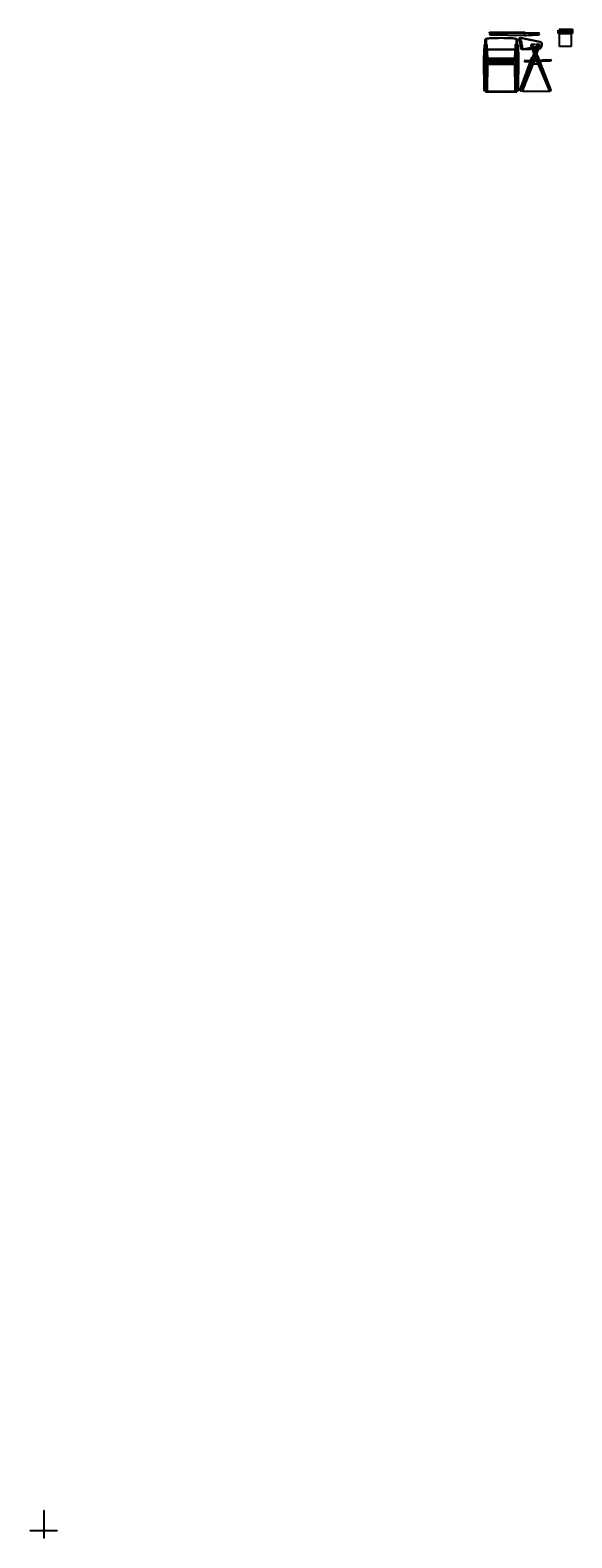
# Model space of a CAD drawing. Units: millimetres. Extents: x -1293 to 25170, y -13877 to 30952.
# Drawn here: x 16878 to 25170, y -13877 to 9205 of the extents above; entities that cross this region are included whole.
import ezdxf

# ---------------------------------------------------------------- set-up
doc = ezdxf.new("R2010")
doc.units = ezdxf.units.MM
doc.header["$LTSCALE"] = 5.08
doc.header["$PDMODE"] = 1
doc.header["$PDSIZE"] = -2
for name, pattern in [('STYLE_01', [0.75, 0.3, -0.45]), ('STYLE_02', [0.694425, 0.48607, -0.208355]), ('STYLE_05', [0.20828, 0.069425, -0.138855])]:
    doc.linetypes.add(name, pattern=pattern)
doc.layers.add('OLA esecutivo', color=7, linetype='Continuous')
doc.styles.add('Arial', font='Arial')
doc.dimstyles.new('Arch', dxfattribs={"dimtxt": 3.536965, "dimasz": 2.244824, "dimexe": 3.175, "dimexo": 1.5875, "dimgap": 1.5875, "dimtad": 1, "dimdec": 1, "dimzin": 11, "dimtxsty": 'Arial', "dimblk": 'VW_SLASH', "dimcen": 0, "dimdle": 1.5875, "dimazin": 0, "dimtfac": 0.8, "dimtdec": 1, "dimtix": 1, "dimtmove": 0, "dimatfit": 0, "dimldrblk": 'VW_FILLEDARROW', "dimfxl": 0, "dimfrac": 2, "dimtolj": 1, "dimtzin": 11, "dimarcsym": 0})
picture_1 = doc.add_image_def('image1.jpg', size_in_pixel=(2169, 2484))

# ---------------------------------------------------------------- blocks, each defined once
blk = doc.blocks.new('*D')
at = {"color": 0, "linetype": 'Continuous', "lineweight": -2}
for p, q in [((23907, 9165), (23909, 9165)), ((23909, 9162), (23909, 9168)), ((23909, 9165), (24668, 9166)), ((23918, 9155), (23923, 9155)), ((23919, 9133), (23923, 9133)), ((23920, 9155), (23920, 9157)), ((23920, 9133), (23920, 9155)), ((23920, 9132), (23920, 9133)), ((24372, 9082), (24363, 9081)), ((24366, 9081), (24366, 9083)), ((24401, 8906), (24366, 9081)), ((24448, 9162), (24443, 9162)), ((24448, 9124), (24443, 9124)), ((24446, 9162), (24446, 9163)), ((24446, 9124), (24446, 9162)), ((24446, 9122), (24446, 9124)), ((24658, 9153), (24654, 9153)), ((24658, 9131), (24654, 9131)), ((24657, 9155), (24657, 9153)), ((24657, 9153), (24658, 9131)), ((24658, 9131), (24658, 9129)), ((24668, 9163), (24668, 9169)), ((24668, 9166), (24670, 9166)), ((23878, 8777), (23880, 8777)), ((23880, 8773), (23880, 8780)), ((23880, 8777), (24297, 8777)), ((24297, 8773), (24297, 8780)), ((24297, 8777), (24299, 8777)), ((24382, 8278), (24643, 8991)), ((24407, 8907), (24397, 8905)), ((24401, 8904), (24401, 8906)), ((24571, 8783), (24569, 8778)), ((24570, 8781), (24569, 8782)), ((24606, 8768), (24570, 8781)), ((24646, 8990), (24640, 8993)), ((24643, 8991), (24644, 8993)), ((24650, 8977), (24652, 8976)), ((24652, 8977), (24651, 8973)), ((24652, 8976), (24672, 8969)), ((24673, 8970), (24671, 8966)), ((24672, 8969), (24674, 8968)), ((23858, 8764), (23860, 8764)), ((23860, 8767), (23860, 8761)), ((23928, 8701), (23926, 8701)), ((23928, 8697), (23928, 8704)), ((23949, 8709), (23951, 8709)), ((23951, 8708), (23951, 8712)), ((24260, 8738), (24260, 8736)), ((24260, 8736), (24263, 8736)), ((24260, 8736), (24260, 8696)), ((24260, 8696), (24263, 8696)), ((24260, 8696), (24260, 8695)), ((24317, 8767), (24317, 8761)), ((24317, 8764), (24319, 8764)), ((24607, 8770), (24605, 8765)), ((24608, 8768), (24606, 8768)), ((23850, 8262), (23852, 8262)), ((23852, 8265), (23852, 8259)), ((23870, 8270), (23872, 8270)), ((23872, 8273), (23872, 8267)), ((23872, 8270), (24305, 8270)), ((24305, 8273), (24305, 8267)), ((24305, 8270), (24307, 8270)), ((24325, 8265), (24325, 8259)), ((24325, 8262), (24327, 8262)), ((24384, 8277), (24379, 8280)), ((24381, 8277), (24382, 8278)), ((24394, 8285), (24393, 8286)), ((24394, 8284), (24395, 8288)), ((24415, 8278), (24394, 8285)), ((24415, 8276), (24416, 8281)), ((24417, 8277), (24415, 8278)), ((24829, 8273), (24829, 8269)), ((24829, 8272), (24831, 8272)), ((17086, -13461), (17095, -13461)), ((17092, -13461), (17092, -13459)), ((16878, -13764), (16880, -13764)), ((16880, -13767), (16880, -13761)), ((16880, -13764), (17289, -13764)), ((17289, -13767), (17289, -13761)), ((17289, -13764), (17291, -13764))]:
    blk.add_line(p, q, dxfattribs=at)
at = {"color": 0, "linetype": 'Continuous', "lineweight": 20}
for p, q in [((23910, 9166), (23908, 9164)), ((23921, 9154), (23919, 9157)), ((23919, 9134), (23921, 9132)), ((24368, 9080), (24365, 9082)), ((24447, 9160), (24445, 9163)), ((24445, 9125), (24448, 9122)), ((24658, 9152), (24656, 9154)), ((24656, 9132), (24659, 9130)), ((24667, 9165), (24670, 9167)), ((23881, 8778), (23879, 8776)), ((24296, 8776), (24298, 8778)), ((24399, 8907), (24402, 8905)), ((24572, 8782), (24569, 8780)), ((24644, 8990), (24642, 8993)), ((24653, 8977), (24650, 8976)), ((24671, 8968), (24674, 8970)), ((23861, 8765), (23859, 8763)), ((23929, 8702), (23927, 8700)), ((23952, 8710), (23950, 8708)), ((24261, 8735), (24259, 8737)), ((24259, 8697), (24261, 8695)), ((24316, 8763), (24318, 8765)), ((24605, 8768), (24608, 8769)), ((23853, 8263), (23851, 8261)), ((23873, 8271), (23871, 8269)), ((24304, 8269), (24306, 8271)), ((24324, 8261), (24326, 8263)), ((24381, 8280), (24382, 8277)), ((24396, 8286), (24393, 8284)), ((24414, 8277), (24417, 8278)), ((24828, 8271), (24830, 8273)), ((17093, -13462), (17091, -13460)), ((16881, -13763), (16878, -13765)), ((17288, -13765), (17290, -13763))]:
    blk.add_line(p, q, dxfattribs=at)
at = {"layer": 'Defpoints', "color": 0, "lineweight": 0}
for p in [(23909, 9165), (23909, 9161), (24668, 9162), (23880, 8777), (23880, 8771), (24297, 8771), (24647, 8990), (23860, 8769), (23860, 8764), (23928, 8695), (23951, 8709), (23951, 8706), (24317, 8769), (23852, 8267), (23852, 8262), (23872, 8275), (23872, 8270), (24305, 8275), (24325, 8267), (24382, 8278), (24386, 8277), (24829, 8275), (17084, -13461), (16880, -13764), (16880, -13769), (17289, -13769)]:
    blk.add_point(p, dxfattribs=at)
at = {"color": 0, "linetype": 'Continuous', "lineweight": -2}
for points in [[(23921, 9147), (23921, 9142), (23927, 9142), (23927, 9147)], [(24659, 9145), (24659, 9139), (24665, 9139), (24665, 9145)], [(24084, 8779), (24093, 8779), (24093, 8784), (24084, 8784)], [(24384, 8998), (24386, 8990), (24391, 8991), (24390, 8999)], [(24586, 8777), (24591, 8775), (24593, 8781), (24588, 8782)], [(24660, 8975), (24665, 8973), (24667, 8979), (24662, 8980)], [(24509, 8632), (24512, 8639), (24507, 8641), (24504, 8634)], [(24084, 8272), (24093, 8272), (24093, 8277), (24084, 8277)], [(17080, -13762), (17088, -13762), (17088, -13757), (17080, -13757)]]:
    blk.add_wipeout(points, dxfattribs=at)
for p, q in [((23907, 9173), (23909, 9173)), ((23909, 9170), (23909, 9176)), ((24406, 8911), (24407, 8912)), ((24407, 8912), (24717, 8972)), ((24408, 8909), (24407, 8915)), ((24563, 8787), (24557, 8789)), ((24560, 8788), (24561, 8790)), ((24718, 8969), (24717, 8975)), ((24717, 8972), (24719, 8972)), ((23860, 8764), (24317, 8764)), ((24650, 8741), (24646, 8739)), ((24648, 8742), (24649, 8741)), ((24649, 8741), (24675, 8685)), ((24676, 8685), (24672, 8684)), ((24675, 8685), (24675, 8683)), ((23852, 8262), (24325, 8262)), ((17092, -13876), (17092, -13461)), ((17086, -13876), (17095, -13876)), ((17092, -13877), (17092, -13876))]:
    blk.add_line(p, q, dxfattribs=at)
at = {"color": 0, "linetype": 'Continuous', "lineweight": 20}
for p, q in [((23910, 9174), (23908, 9172)), ((24408, 8913), (24406, 8910)), ((24561, 8787), (24559, 8790)), ((24716, 8971), (24718, 8973)), ((24650, 8740), (24647, 8741)), ((24673, 8686), (24676, 8684)), ((17091, -13875), (17093, -13877))]:
    blk.add_line(p, q, dxfattribs=at)
at = {"layer": 'Defpoints', "color": 0, "lineweight": 0}
for p in [(23909, 9173), (23909, 9168), (23917, 9155), (23917, 9133), (23920, 9133), (24374, 9083), (24657, 9153), (24659, 9153), (24660, 9131), (24401, 8906), (24407, 8912), (24408, 8907), (24408, 8907), (24564, 8787), (24572, 8784), (24607, 8771), (24652, 8978), (24652, 8976), (24673, 8971), (24718, 8967), (24606, 8768), (17084, -13876), (17092, -13876)]:
    blk.add_point(p, dxfattribs=at)
at = {"color": 0, "char_height": 3.54, "attachment_point": 1, "line_spacing_factor": 0.96736, "style": 'Arial'}
for s, insert, rotation in [('22', (23926, 9147), 270.676), ('22', (24664, 9145), 270.676), ('179', (24389, 8999), 281), ('38', (24588, 8782), 340.4592), ('22', (24662, 8980), 340.4592), ('759', (24505, 8633), 69.8604)]:
    blk.add_mtext(s, dxfattribs=dict(at, insert=insert, rotation=rotation))
for s, insert in [('417', (24084, 8783)), ('433', (24084, 8276)), ('410', (17080, -13758))]:
    blk.add_mtext(s, dxfattribs=dict(at, insert=insert))
at = {"color": 0, "linetype": 'Continuous', "lineweight": -2}
for points in [[(24285, 9167), (24293, 9167), (24293, 9173), (24285, 9173)], [(24448, 9145), (24448, 9140), (24453, 9140), (24453, 9145)], [(24558, 8943), (24566, 8944), (24565, 8950), (24557, 8948)], [(24084, 8766), (24093, 8766), (24093, 8771), (24084, 8771)], [(24258, 8713), (24258, 8719), (24253, 8719), (24253, 8713)], [(24084, 8263), (24093, 8263), (24093, 8269), (24084, 8269)], [(24403, 8284), (24408, 8282), (24410, 8287), (24405, 8289)], [(17090, -13673), (17090, -13664), (17084, -13664), (17084, -13673)]]:
    blk.add_wipeout(points, dxfattribs=at)
for p, q in [((23909, 9173), (24449, 9174)), ((24449, 9171), (24449, 9177)), ((24449, 9174), (24451, 9174)), ((24374, 8281), (24560, 8788)), ((24546, 8988), (24547, 8988)), ((24547, 8989), (24547, 8991)), ((24547, 8988), (24674, 8988)), ((24674, 8989), (24674, 8991)), ((24674, 8988), (24676, 8988)), ((24247, 8704), (24249, 8704)), ((24249, 8704), (24249, 8708)), ((24249, 8704), (24265, 8704)), ((24265, 8704), (24265, 8708)), ((24265, 8704), (24267, 8704)), ((24377, 8280), (24371, 8282)), ((24374, 8280), (24374, 8281)), ((24413, 8272), (24414, 8272)), ((24414, 8273), (24414, 8269)), ((24414, 8272), (24829, 8272))]:
    blk.add_line(p, q, dxfattribs=at)
at = {"color": 0, "linetype": 'Continuous', "lineweight": 20}
for p, q in [((24448, 9173), (24450, 9175)), ((24549, 8989), (24546, 8987)), ((24673, 8987), (24675, 8989)), ((24250, 8706), (24248, 8703)), ((24264, 8703), (24266, 8706)), ((24373, 8283), (24375, 8280)), ((24415, 8273), (24413, 8271))]:
    blk.add_line(p, q, dxfattribs=at)
at = {"layer": 'Defpoints', "color": 0, "lineweight": 0}
for p in [(24446, 9124), (24449, 9169), (24449, 9162), (24450, 9124), (24258, 8736), (24258, 8696), (24260, 8736), (24374, 8281), (24378, 8280), (24393, 8282), (24414, 8275), (24414, 8275), (24414, 8272), (24415, 8278)]:
    blk.add_point(p, dxfattribs=at)
at = {"color": 0, "char_height": 3.54, "attachment_point": 1, "line_spacing_factor": 0.96736, "style": 'Arial'}
for s, insert, rotation in [('759', (24285, 9172), 0.0773), ('38', (24452, 9145), 270.676), ('316', (24557, 8947), 11), ('40', (24254, 8713), 90), ('22', (24404, 8288), 340.4592), ('415', (17085, -13673), 90)]:
    blk.add_mtext(s, dxfattribs=dict(at, insert=insert, rotation=rotation))
for s, insert in [('457', (24084, 8770)), ('473', (24084, 8268))]:
    blk.add_mtext(s, dxfattribs=dict(at, insert=insert))
at = {"color": 0, "linetype": 'Continuous', "lineweight": -2}
for points in [[(24175, 9175), (24183, 9175), (24183, 9181), (24175, 9181)], [(24607, 8990), (24615, 8990), (24615, 8996), (24607, 8996)], [(24254, 8706), (24260, 8706), (24260, 8712), (24254, 8712)], [(24464, 8531), (24467, 8539), (24462, 8541), (24459, 8533)], [(24662, 8716), (24664, 8711), (24670, 8713), (24667, 8718)], [(24618, 8274), (24626, 8274), (24626, 8279), (24618, 8279)]]:
    blk.add_wipeout(points, dxfattribs=at)
for p, q in [((23951, 8709), (24226, 8709)), ((24226, 8708), (24226, 8712)), ((24226, 8709), (24228, 8709)), ((24249, 8697), (24249, 8704)), ((24251, 8701), (24249, 8701))]:
    blk.add_line(p, q, dxfattribs=at)
at = {"color": 0, "linetype": 'Continuous', "lineweight": 20}
for p, q in [((24225, 8708), (24227, 8710)), ((24248, 8700), (24250, 8702))]:
    blk.add_line(p, q, dxfattribs=at)
at = {"layer": 'Defpoints', "color": 0, "lineweight": 0}
for p in [(24547, 8988), (24547, 8987), (24674, 8987), (24226, 8706), (24249, 8704), (24249, 8702), (24249, 8701), (24249, 8695), (24265, 8702), (24649, 8741), (24651, 8742), (24677, 8686)]:
    blk.add_point(p, dxfattribs=at)
at = {"color": 0, "char_height": 3.54, "attachment_point": 1, "line_spacing_factor": 0.96736, "style": 'Arial'}
for s, insert, rotation in [('540', (24175, 9180), 0.0773), ('61', (24666, 8718), 294.8536), ('540', (24460, 8533), 69.8604)]:
    blk.add_mtext(s, dxfattribs=dict(at, insert=insert, rotation=rotation))
for s, insert in [('127', (24607, 8995)), ('16', (24254, 8711)), ('415', (24618, 8278))]:
    blk.add_mtext(s, dxfattribs=dict(at, insert=insert))
at = {"color": 0, "linetype": 'Continuous', "lineweight": -2}
blk.add_wipeout([(24084, 8711), (24093, 8711), (24093, 8716), (24084, 8716)], dxfattribs=at)
blk.add_line((24249, 8701), (23928, 8701), dxfattribs=at)
at = {"color": 0, "insert": (24084, 8715), "char_height": 3.54, "attachment_point": 1, "line_spacing_factor": 0.96736, "style": 'Arial'}
blk.add_mtext('275', dxfattribs=at)
at = {"color": 0, "linetype": 'Continuous', "lineweight": -2}
blk.add_wipeout([(24084, 8703), (24093, 8703), (24093, 8708), (24084, 8708)], dxfattribs=at)
at = {"color": 0, "insert": (24084, 8707), "char_height": 3.54, "attachment_point": 1, "line_spacing_factor": 0.96736, "style": 'Arial'}
blk.add_mtext('321', dxfattribs=at)
blk = doc.blocks.new('VW_FILLEDARROW')
at = {"color": 0, "lineweight": -2}
blk.add_solid([(0, 0), (-1, 0), (-1, 0)], dxfattribs=at)
blk = doc.blocks.new('VW_SLASH')
at = {"color": 0, "linetype": 'ByBlock', "lineweight": -2}
blk.add_line((0, 0), (-1, 0), dxfattribs=at)
at = {"color": 0, "linetype": 'ByBlock', "lineweight": 20}
blk.add_line((0, 0), (0, 0), dxfattribs=at)

msp = doc.modelspace()

# ---------------------------------------------------------------- linework, layer by layer
at = {"layer": 'OLA esecutivo', "color": 7, "linetype": 'Continuous', "lineweight": 30}
for p, q in [((23844, 8982.45), (23844, 9056)), ((23856, 8965), (23856, 9056)), ((24321, 8965), (24321, 9056)), ((24333, 8982.45), (24333, 9056)), ((24385.55, 9085), (24373.99, 9082.75)), ((24408.12, 8907.14), (24373.99, 9082.75)), ((24385.55, 9085), (24681.58, 9027.95)), ((23821.88, 8768.62), (23830.88, 8972.95)), ((23844, 8982.45), (23844, 8913.56)), ((23848.26, 8913.56), (23844, 8913.56)), ((23845.81, 8858), (23848.36, 8915.73)), ((23848.36, 8915.73), (23856, 8915.73)), ((23856, 8984.39), (23856, 8915.73)), ((23856, 8984.39), (23856, 8913.56)), ((23857.66, 8819), (23859.88, 8768.62)), ((23871, 8975.73), (23880, 8771.4)), ((23879.53, 8742.26), (23880, 8771.4)), ((24088.5, 8907.14), (23891, 8907.14)), ((24088.5, 8907.14), (24286, 8907.14)), ((24306, 8975.73), (24297, 8771.4)), ((24297.47, 8742.26), (24297, 8771.4)), ((24319.34, 8819), (24317.12, 8768.62)), ((24321, 8984.39), (24321, 8915.73)), ((24321, 8984.39), (24321, 8913.56)), ((24328.64, 8915.73), (24321, 8915.73)), ((24331.19, 8858), (24328.64, 8915.73)), ((24328.74, 8913.56), (24333, 8913.56)), ((24333, 8982.45), (24333, 8913.56)), ((24355.12, 8768.62), (24346.12, 8972.95)), ((24571.55, 8784.11), (24395.59, 8288.34)), ((24408.12, 8907.14), (24663.98, 8916.7)), ((24607.36, 8771.4), (24416.81, 8281.38)), ((24548.24, 8968.02), (24619.73, 8770.37)), ((24655.16, 8784.11), (24568.75, 8975.98)), ((24571.55, 8784.11), (24594.66, 8839.69)), ((24613.08, 8788.77), (24607.36, 8771.4)), ((24611.69, 8880.64), (24652.34, 8978.41)), ((24673.07, 8971.06), (24629.96, 8840.07)), ((24655.16, 8784.11), (24847.44, 8288.62)), ((24710.49, 8978.76), (24698.65, 8942.8)), ((23821.88, 8768.62), (23829.67, 8284.84)), ((23852.08, 8284.84), (23859.88, 8768.62)), ((23858.49, 8682.52), (24088.44, 8682.52)), ((23858.55, 8686), (24088.5, 8686)), ((23859.45, 8742.26), (23945.16, 8742.26)), ((23872.16, 8284.84), (23878.62, 8686)), ((24318.45, 8686), (24088.5, 8686)), ((24318.51, 8682.52), (24088.56, 8682.52)), ((24317.55, 8742.26), (24231.84, 8742.26)), ((24304.84, 8284.84), (24298.38, 8686)), ((24324.92, 8284.84), (24317.12, 8768.62)), ((24355.12, 8768.62), (24347.33, 8284.84)), ((24441.81, 8733.83), (24857.29, 8749.36)), ((24441.81, 8733.83), (24453.38, 8722.27)), ((24453.38, 8722.27), (24844.82, 8736.9)), ((24653.64, 8690.17), (24574.44, 8686.74)), ((24645.05, 8729.8), (24583.57, 8727.13)), ((24619.73, 8770.37), (24826.58, 8281.11)), ((24857.29, 8749.36), (24844.82, 8736.9)), ((23839.67, 8275), (23842.08, 8275)), ((23859.84, 8275), (23862.16, 8275)), ((24317.16, 8275), (24314.84, 8275)), ((24337.33, 8275), (24334.92, 8275)), ((24407.49, 8275), (24405.02, 8275)), ((24835.79, 8275), (24838.12, 8275))]:
    msp.add_line(p, q, dxfattribs=at)
at = {"layer": 'OLA esecutivo', "color": 7, "linetype": 'STYLE_01', "lineweight": 30}
for p, q in [((24420.04, 8907.59), (24385.55, 9085)), ((23842, 8771.4), (23845.59, 8853)), ((23842, 8771.4), (23849.84, 8284.84)), ((23853.49, 8913.56), (23857.66, 8819)), ((24323.51, 8913.56), (24319.34, 8819)), ((24335, 8771.4), (24327.16, 8284.84)), ((24335, 8771.4), (24331.41, 8853)), ((24611.69, 8880.64), (24594.66, 8839.69)), ((24613.08, 8788.77), (24629.96, 8840.07)), ((23879.53, 8742.26), (23878.62, 8686)), ((23879.42, 8735.3), (23968.14, 8735.3)), ((24297.58, 8735.3), (24208.86, 8735.3)), ((24297.47, 8742.26), (24298.38, 8686)), ((24645.05, 8729.8), (24662.07, 8690.8)), ((24659.7, 8741.69), (24652.16, 8741.69)), ((24667.26, 8736.2), (24684.27, 8697.2)), ((24669.4, 8686), (24676.94, 8686))]:
    msp.add_line(p, q, dxfattribs=at)
at = {"layer": 'OLA esecutivo', "color": 7, "linetype": 'STYLE_02', "lineweight": 30}
for p, q in [((23853.49, 8913.56), (23848.26, 8913.56)), ((23856, 8913.56), (23848.26, 8913.56)), ((24321, 8913.56), (24328.74, 8913.56)), ((24323.51, 8913.56), (24328.74, 8913.56)), ((24611.69, 8880.64), (24594.66, 8839.69)), ((23912.02, 8731.09), (23912.02, 8701.09)), ((23915, 8696.52), (23939, 8689.23)), ((23923.02, 8736.09), (23917.02, 8736.09)), ((23917.02, 8696.09), (23923.02, 8696.09)), ((23925.72, 8735.3), (23948, 8728.72)), ((23928.02, 8701.09), (23928.02, 8731.09)), ((23934.99, 8724.13), (23934.99, 8694.13)), ((23946, 8729.13), (23939.99, 8729.13)), ((23939.99, 8689.13), (23946, 8689.13)), ((23951, 8694.13), (23951, 8724.13)), ((24226, 8694.13), (24226, 8724.13)), ((24251.28, 8735.3), (24229, 8728.72)), ((24231, 8729.13), (24237.01, 8729.13)), ((24237.01, 8689.13), (24231, 8689.13)), ((24262, 8696.52), (24238, 8689.23)), ((24242.01, 8724.13), (24242.01, 8694.13)), ((24248.98, 8701.09), (24248.98, 8731.09)), ((24253.98, 8736.09), (24259.98, 8736.09)), ((24259.98, 8696.09), (24253.98, 8696.09)), ((24264.98, 8731.09), (24264.98, 8701.09)), ((24574.44, 8686.74), (24569.25, 8686.51)), ((24662.18, 8690.54), (24653.64, 8690.17))]:
    msp.add_line(p, q, dxfattribs=at)
at = {"layer": 'OLA esecutivo', "color": 7, "linetype": 'STYLE_05', "lineweight": 5}
for p, q in [((24607.36, 8771.4), (24571.55, 8784.11)), ((24619.73, 8770.37), (24655.16, 8784.11))]:
    msp.add_line(p, q, dxfattribs=at)
at = {"layer": 'OLA esecutivo', "color": 7, "linetype": 'Continuous', "lineweight": 50}
for points in [[(24970, 9205), (25170, 9205), (25170, 9190), (24970, 9190)], [(24970, 9190), (25170, 9190), (25170, 9175), (24970, 9175)], [(24970, 9175), (25170.05, 9175), (25170.05, 9164), (24970, 9164)], [(25094, 9205), (25132, 9205), (25132, 9175), (25094, 9175)], [(25132, 9205), (25170, 9205), (25170, 9175), (25132, 9175)]]:
    msp.add_lwpolyline(points, close=True, dxfattribs=at)
at = {"layer": 'OLA esecutivo', "color": 7, "linetype": 'Continuous', "lineweight": 30}
for centre, radius, start, end in [((23864.04, 9049.1), 21.2, 100.991194, 160.991194), ((23884.57, 9045.51), 30.44, 99.830109, 159.830109), ((23934.36, 8848.56), 233.5, 91.315898, 108.569994), ((24088.5, 4843.46), 4241.54, 90, 92.155073), ((24088.5, 4843.46), 4241.54, 87.844927, 90), ((24242.64, 8848.56), 233.5, 71.430006, 88.684102), ((24292.43, 9045.51), 30.44, 20.169891, 80.169891), ((24312.96, 9049.1), 21.2, 19.008806, 79.008806), ((24674.39, 8990.64), 38, 341.783322, 79.091791), ((23840.88, 8972.95), 10, 71.803438, 180), ((23884.46, 8856.52), 38.67, 177.800193, 207.462631), ((23821.16, 8816.34), 36.59, 4.169107, 37.625887), ((23861, 8975.73), 10, 0, 120), ((23887.33, 8985.78), 78.72, 260.235337, 272.674576), ((24289.67, 8985.78), 78.72, 267.325424, 279.764663), ((24316, 8975.73), 10, 60, 180), ((24355.84, 8816.34), 36.59, 142.374113, 175.830893), ((24292.54, 8856.52), 38.67, 332.537369, 2.199807), ((24336.12, 8972.95), 10, 0, 108.196562), ((24558.5, 8972), 11, 21.209099, 201.209099), ((24662.7, 8974.73), 11, 340.459181, 160.459181), ((24662.56, 8954.68), 38, 272.140325, 341.783322), ((24091.09, 9630.35), 900, 260.660554, 269.835432), ((24085.91, 9630.35), 900, 270.164568, 279.339446)]:
    msp.add_arc(centre, radius, start, end, dxfattribs=at)
at = {"layer": 'OLA esecutivo', "color": 7, "linetype": 'STYLE_02', "lineweight": 30}
for centre, radius, start, end in [((23878.19, 8999.12), 92.14, 248.218824, 273.400419), ((23887.33, 8985.78), 78.72, 246.551251, 260.235337), ((24298.81, 8999.12), 92.14, 266.599581, 291.781176), ((24289.67, 8985.78), 78.72, 279.764663, 293.448749), ((23917.02, 8731.09), 5, 90, 180), ((23917.02, 8701.09), 5, 180, 270), ((23923.02, 8731.09), 5, 0, 90), ((23923.02, 8701.09), 5, 270, 0), ((23939.99, 8724.13), 5, 90, 180), ((23939.99, 8694.13), 5, 180, 270), ((23946, 8724.13), 5, 0, 90), ((23946, 8694.13), 5, 270, 0), ((24231, 8724.13), 5, 90, 180), ((24231, 8694.13), 5, 180, 270), ((24237.01, 8724.13), 5, 0, 90), ((24237.01, 8694.13), 5, 270, 0), ((24253.98, 8731.09), 5, 90, 180), ((24253.98, 8701.09), 5, 180, 270), ((24259.98, 8731.09), 5, 0, 90), ((24259.98, 8701.09), 5, 270, 0)]:
    msp.add_arc(centre, radius, start, end, dxfattribs=at)
at = {"layer": 'OLA esecutivo', "color": 7, "linetype": 'STYLE_01', "lineweight": 30}
for centre, radius, start, end in [((24091.03, 9626.87), 900, 262.033715, 269.835432), ((24085.97, 9626.87), 900, 270.164568, 277.966285), ((24652.16, 8733.69), 8, 90, 203.574706), ((24659.7, 8733.69), 8, 23.574706, 90), ((24669.4, 8694), 8, 203.574706, 270), ((24676.94, 8694), 8, 270, 23.574706)]:
    msp.add_arc(centre, radius, start, end, dxfattribs=at)

# ---------------------------------------------------------------- texts
at = {"layer": 'OLA esecutivo', "color": 7, "attachment_point": 1, "line_spacing_factor": 0.96736, "style": 'Arial'}
for s, insert, char_height in [('AREA44 studio', (24972.92, 9199.51), 4.5475), ('mod. MrX', (24974.92, 9184.51), 4.548), ('TAV. 1', (25102.22, 9199.51), 4.548), ('SCALA 1:1', (25134.92, 9199.67), 4.548), ('19/02/2018', (25135.53, 9184.88), 4.548)]:
    msp.add_mtext(s, dxfattribs=dict(at, insert=insert, char_height=char_height))
at = {"layer": 'OLA esecutivo', "color": 7, "insert": (24973.21, 9172.07), "char_height": 2.27376, "width": 191.7914, "attachment_point": 1, "line_spacing_factor": 0.96736, "style": 'Arial'}
msp.add_mtext("I presenti grafici di progetto sono di proprietà esclusiva di CarlesiTonelli Studio. E' vietato riprodurli e/o utilizzarli, anche solo parzialmente, per qualsiasi scopo senza specifica autorizzazione, scritta e firmata dall'autore in originale.", dxfattribs=at)
at = {"layer": 'OLA esecutivo', "color": 1, "insert": (24047.21, 8927.93), "char_height": 3.537, "attachment_point": 1, "line_spacing_factor": 0.96736, "style": 'Arial'}
msp.add_mtext('Curvarredo multilayer mold n. 117', dxfattribs=at)

# ---------------------------------------------------------------- referenced raster images: frames only (the image files are external)
at = {"layer": 'OLA esecutivo'}
image = msp.add_image(picture_1, insert=(24979.56, 8956), size_in_units=(180.05, 206.19), dxfattribs=at)
image.dxf.flags = 7

# ---------------------------------------------------------------- next in the draw order: dimensions: what is measured, and where the dimension line sits
at = {"layer": 'OLA esecutivo', "color": 1, "linetype": 'Continuous', "lineweight": 15}
dim = msp.add_linear_dim(base=(23872, 8270), p1=(24305, 8275), p2=(23872, 8275), dimstyle='Arch', override={"dimdec": 0, "dimpost": '<>', "dimtxsty": 'Arial', "dimtmove": 2}, dxfattribs=at)
dim.commit()
dim.dimension.update_dxf_attribs({"geometry": '*D', "text_midpoint": (24088.5, 8270)})

# ---------------------------------------------------------------- next in the draw order: dimensions: what is measured, and where the dimension line sits
dim = msp.add_linear_dim(base=(23851.92, 8261.88), p1=(24325.08, 8266.88), p2=(23851.92, 8266.88), dimstyle='Arch', override={"dimdec": 0, "dimpost": '<>', "dimtxsty": 'Arial', "dimtmove": 2}, dxfattribs=at)
dim.commit()
dim.dimension.update_dxf_attribs({"geometry": '*D', "text_midpoint": (24088.5, 8261.88)})

# ---------------------------------------------------------------- next in the draw order: dimensions: what is measured, and where the dimension line sits
dim = msp.add_linear_dim(base=(23880, 8777), p1=(24297, 8771.4), p2=(23880, 8771.4), dimstyle='Arch', override={"dimpost": '<>', "dimtxsty": 'Arial', "dimtmove": 2}, dxfattribs=at)
dim.commit()
dim.dimension.update_dxf_attribs({"geometry": '*D', "text_midpoint": (24088.5, 8777)})

# ---------------------------------------------------------------- next in the draw order: dimensions: what is measured, and where the dimension line sits
dim = msp.add_linear_dim(base=(23859.88, 8764), p1=(24317.12, 8768.62), p2=(23859.88, 8768.62), dimstyle='Arch', override={"dimdec": 0, "dimpost": '<>', "dimtxsty": 'Arial', "dimtmove": 2}, dxfattribs=at)
dim.commit()
dim.dimension.update_dxf_attribs({"geometry": '*D', "text_midpoint": (24088.5, 8764)})

# ---------------------------------------------------------------- next in the draw order: dimensions: what is measured, and where the dimension line sits
dim = msp.add_aligned_dim(p1=(24647.37, 8989.82), p2=(24385.89, 8276.82), distance=-4.61, dimstyle='Arch', override={"dimdec": 0, "dimpost": '<>', "dimtxsty": 'Arial', "dimtmove": 2}, dxfattribs=at)
dim.commit()
dim.dimension.update_dxf_attribs({"geometry": '*D', "text_midpoint": (24512.3, 8634.91)})

# ---------------------------------------------------------------- next in the draw order: dimensions: what is measured, and where the dimension line sits
dim = msp.add_aligned_dim(p1=(24571.55, 8784.11), p2=(24607.36, 8771.4), distance=-3.31, dimstyle='Arch', override={"dimpost": '<>', "dimtxsty": 'Arial', "dimtmove": 2}, dxfattribs=at)
dim.commit()
dim.dimension.update_dxf_attribs({"geometry": '*D', "text_midpoint": (24588.35, 8774.64)})

# ---------------------------------------------------------------- next in the draw order: dimensions: what is measured, and where the dimension line sits
dim = msp.add_aligned_dim(p1=(24393.48, 8282.4), p2=(24414.33, 8275), distance=2.76, dimstyle='Arch', override={"dimdec": 0, "dimpost": '<>', "dimtxsty": 'Arial', "dimtmove": 2}, dxfattribs=at)
dim.commit()
dim.dimension.update_dxf_attribs({"geometry": '*D', "text_midpoint": (24404.83, 8281.3)})

# ---------------------------------------------------------------- next in the draw order: dimensions: what is measured, and where the dimension line sits
dim = msp.add_aligned_dim(p1=(24564.47, 8786.77), p2=(24378.46, 8279.55), distance=-4.61, dimstyle='Arch', override={"dimdec": 0, "dimpost": '<>', "dimtxsty": 'Arial', "dimtmove": 2}, dxfattribs=at)
dim.commit()
dim.dimension.update_dxf_attribs({"geometry": '*D', "text_midpoint": (24467.13, 8534.74)})

# ---------------------------------------------------------------- next in the draw order: dimensions: what is measured, and where the dimension line sits
dim = msp.add_aligned_dim(p1=(24673.07, 8971.06), p2=(24652.34, 8978.41), distance=2.16, dimstyle='Arch', override={"dimpost": '<>', "dimtxsty": 'Arial', "dimtmove": 2}, dxfattribs=at)
dim.commit()
dim.dimension.update_dxf_attribs({"geometry": '*D', "text_midpoint": (24661.98, 8972.7)})

# ---------------------------------------------------------------- next in the draw order: dimensions: what is measured, and where the dimension line sits
dim = msp.add_aligned_dim(p1=(24373.99, 9082.75), p2=(24408.12, 8907.14), distance=-7.68, dimstyle='Arch', override={"dimdec": 0, "dimpost": '<>', "dimtxsty": 'Arial', "dimtmove": 2}, dxfattribs=at)
dim.commit()
dim.dimension.update_dxf_attribs({"geometry": '*D', "text_midpoint": (24383.51, 8993.48)})

# ---------------------------------------------------------------- next in the draw order: dimensions: what is measured, and where the dimension line sits
dim = msp.add_aligned_dim(p1=(24718.16, 8967.41), p2=(24408.12, 8907.14), distance=-4.7, dimstyle='Arch', override={"dimdec": 0, "dimpost": '<>', "dimtxsty": 'Arial', "dimtmove": 2}, dxfattribs=at)
dim.commit()
dim.dimension.update_dxf_attribs({"geometry": '*D', "text_midpoint": (24562.24, 8941.89)})

# ---------------------------------------------------------------- next in the draw order: dimensions: what is measured, and where the dimension line sits
dim = msp.add_aligned_dim(p1=(24674.16, 8986.99), p2=(24547.5, 8986.99), distance=-1.27, dimstyle='Arch', override={"dimdec": 0, "dimpost": '<>', "dimtxsty": 'Arial', "dimtmove": 2}, dxfattribs=at)
dim.commit()
dim.dimension.update_dxf_attribs({"geometry": '*D', "text_midpoint": (24610.83, 8988.25)})

# ---------------------------------------------------------------- next in the draw order: dimensions: what is measured, and where the dimension line sits
dim = msp.add_aligned_dim(p1=(24829.16, 8275), p2=(24414.33, 8275), distance=3, dimstyle='Arch', override={"dimdec": 0, "dimpost": '<>', "dimtxsty": 'Arial', "dimtmove": 2}, dxfattribs=at)
dim.commit()
dim.dimension.update_dxf_attribs({"geometry": '*D', "text_midpoint": (24621.75, 8272)})

# ---------------------------------------------------------------- next in the draw order: linework, layer by layer
at = {"layer": 'OLA esecutivo', "color": 7, "linetype": 'Continuous', "lineweight": 30}
for centre, start, end in [((23839.67, 8285), 180.923292, 270), ((23842.08, 8285), 270, 359.076708), ((23859.84, 8285), 180.923292, 270), ((23862.16, 8285), 270, 359.076708), ((24314.84, 8285), 180.923292, 270), ((24317.16, 8285), 270, 359.076708), ((24334.92, 8285), 180.923292, 270), ((24337.33, 8285), 270, 359.076708), ((24405.02, 8285), 160.459181, 270), ((24407.49, 8285), 270, 338.751136), ((24835.79, 8285), 202.917144, 270), ((24838.12, 8285), 270, 21.209099)]:
    msp.add_arc(centre, 10, start, end, dxfattribs=at)

# ---------------------------------------------------------------- next in the draw order: dimensions: what is measured, and where the dimension line sits
at = {"layer": 'OLA esecutivo', "color": 1, "linetype": 'Continuous', "lineweight": 15}
dim = msp.add_aligned_dim(p1=(24676.94, 8686), p2=(24651.16, 8741.66), distance=2.52, dimstyle='Arch', override={"dimdec": 0, "dimpost": '<>', "dimtxsty": 'Arial', "dimtmove": 2}, dxfattribs=at)
dim.commit()
dim.dimension.update_dxf_attribs({"geometry": '*D', "text_midpoint": (24661.76, 8712.77)})

# ---------------------------------------------------------------- next in the draw order: linework, layer by layer
for p, q in [((24658.07, 8695.99), (24659.52, 8696.62)), ((24659.16, 8697.46), (24660.79, 8693.71)), ((24659.52, 8696.62), (24680.53, 8705.79)), ((24680.16, 8706.62), (24681.8, 8702.88)), ((24680.53, 8705.79), (24681.98, 8706.42))]:
    msp.add_line(p, q, dxfattribs=at)
at = {"layer": 'OLA esecutivo', "color": 1, "linetype": 'Continuous', "lineweight": 20}
for p, q in [((24660.12, 8698.1), (24658.93, 8695.15)), ((24679.93, 8704.32), (24681.12, 8707.26))]:
    msp.add_line(p, q, dxfattribs=at)

# ---------------------------------------------------------------- next in the draw order: wipeouts: each hides what was drawn before it
at = {"color": 1, "linetype": 'Continuous', "lineweight": 15}
msp.add_wipeout([(24666.86, 8701.56), (24671.93, 8703.77), (24669.65, 8708.97), (24664.58, 8706.76)], dxfattribs=at).dxf.layer = 'OLA esecutivo'

# ---------------------------------------------------------------- next in the draw order: texts
at = {"layer": 'OLA esecutivo', "color": 1, "insert": (24664.95, 8705.93), "char_height": 3.537, "attachment_point": 1, "rotation": 23.574706, "line_spacing_factor": 0.96736, "style": 'Arial'}
msp.add_mtext('25\\P', dxfattribs=at)

# ---------------------------------------------------------------- next in the draw order: dimensions: what is measured, and where the dimension line sits
at = {"layer": 'OLA esecutivo', "color": 1, "linetype": 'Continuous', "lineweight": 15}
dim = msp.add_aligned_dim(p1=(24258, 8696.09), p2=(24258, 8736.09), distance=-1.98, dimstyle='Arch', override={"dimpost": '<>', "dimtxsty": 'Arial', "dimtmove": 2}, dxfattribs=at)
dim.commit()
dim.dimension.update_dxf_attribs({"geometry": '*D', "text_midpoint": (24259.98, 8716.09)})

# ---------------------------------------------------------------- next in the draw order: dimensions: what is measured, and where the dimension line sits
dim = msp.add_aligned_dim(p1=(24264.98, 8702.41), p2=(24248.98, 8702.41), distance=-2, dimstyle='Arch', override={"dimpost": '<>', "dimtxsty": 'Arial', "dimtmove": 2}, dxfattribs=at)
dim.commit()
dim.dimension.update_dxf_attribs({"geometry": '*D', "text_midpoint": (24256.98, 8704.41)})

# ---------------------------------------------------------------- next in the draw order: dimensions: what is measured, and where the dimension line sits
dim = msp.add_aligned_dim(p1=(24226, 8706), p2=(23951, 8706), distance=-3.13, dimstyle='Arch', override={"dimpost": '<>', "dimtxsty": 'Arial', "dimtmove": 2}, dxfattribs=at)
dim.commit()
dim.dimension.update_dxf_attribs({"geometry": '*D', "text_midpoint": (24088.5, 8709.13)})

# ---------------------------------------------------------------- next in the draw order: dimensions: what is measured, and where the dimension line sits
dim = msp.add_aligned_dim(p1=(23928.02, 8695), p2=(24248.98, 8695), distance=6.1, dimstyle='Arch', override={"dimpost": '<>', "dimtxsty": 'Arial', "dimtmove": 2}, dxfattribs=at)
dim.commit()
dim.dimension.update_dxf_attribs({"geometry": '*D', "text_midpoint": (24088.5, 8701.09)})

# ---------------------------------------------------------------- next in the draw order: linework, layer by layer
at = {"layer": 'OLA esecutivo', "color": 7, "linetype": 'Continuous', "lineweight": 30}
for p, q in [((23914.81, 9139.66), (23913.95, 9141.98)), ((24449.25, 9161.64), (23923.22, 9155.44)), ((24449.7, 9123.65), (23924.01, 9133.12)), ((24449.25, 9161.64), (24509.39, 9159.17)), ((24467.97, 9124.28), (24449.7, 9123.65)), ((24659.76, 9130.98), (24468, 9124.28)), ((24508, 9159.22), (24659.5, 9152.98))]:
    msp.add_line(p, q, dxfattribs=at)
at = {"layer": 'OLA esecutivo', "color": 7, "linetype": 'STYLE_05', "lineweight": 5}
msp.add_line((24449.7, 9123.65), (24449.25, 9161.64), dxfattribs=at)
at = {"layer": 'OLA esecutivo', "color": 7, "linetype": 'Continuous', "lineweight": 30}
msp.add_arc((24659.63, 9141.98), 11, 270.676044, 90.676044, dxfattribs=at)

# ---------------------------------------------------------------- next in the draw order: texts
at = {"layer": 'OLA esecutivo', "color": 1, "insert": (24084, 8739.09), "char_height": 3.537, "attachment_point": 1, "line_spacing_factor": 0.96736, "style": 'Arial'}
msp.add_mtext('R900', dxfattribs=at)

# ---------------------------------------------------------------- next in the draw order: dimensions: what is measured, and where the dimension line sits
at = {"layer": 'OLA esecutivo', "color": 1, "linetype": 'Continuous', "lineweight": 15}
dim = msp.add_aligned_dim(p1=(24668.49, 9161.59), p2=(23909.05, 9160.56), distance=-4.61, dimstyle='Arch', override={"dimdec": 0, "dimpost": '<>', "dimtxsty": 'Arial', "dimtmove": 2}, dxfattribs=at)
dim.commit()
dim.dimension.update_dxf_attribs({"geometry": '*D', "text_midpoint": (24288.76, 9165.69)})

# ---------------------------------------------------------------- next in the draw order: dimensions: what is measured, and where the dimension line sits
dim = msp.add_aligned_dim(p1=(24449.25, 9161.64), p2=(24449.7, 9123.65), distance=-3.31, dimstyle='Arch', override={"dimpost": '<>', "dimtxsty": 'Arial', "dimtmove": 2}, dxfattribs=at)
dim.commit()
dim.dimension.update_dxf_attribs({"geometry": '*D', "text_midpoint": (24446.17, 9142.61)})

# ---------------------------------------------------------------- next in the draw order: dimensions: what is measured, and where the dimension line sits
dim = msp.add_aligned_dim(p1=(23916.91, 9155.36), p2=(23917.17, 9133.24), distance=2.76, dimstyle='Arch', override={"dimdec": 0, "dimpost": '<>', "dimtxsty": 'Arial', "dimtmove": 2}, dxfattribs=at)
dim.commit()
dim.dimension.update_dxf_attribs({"geometry": '*D', "text_midpoint": (23919.8, 9144.33)})

# ---------------------------------------------------------------- next in the draw order: dimensions: what is measured, and where the dimension line sits
dim = msp.add_aligned_dim(p1=(24449.29, 9169.21), p2=(23909.04, 9168.48), distance=-4.61, dimstyle='Arch', override={"dimdec": 0, "dimpost": '<>', "dimtxsty": 'Arial', "dimtmove": 2}, dxfattribs=at)
dim.commit()
dim.dimension.update_dxf_attribs({"geometry": '*D', "text_midpoint": (24179.16, 9173.45)})

# ---------------------------------------------------------------- next in the draw order: dimensions: what is measured, and where the dimension line sits
dim = msp.add_aligned_dim(p1=(24659.76, 9130.98), p2=(24659.5, 9152.98), distance=2.16, dimstyle='Arch', override={"dimpost": '<>', "dimtxsty": 'Arial', "dimtmove": 2}, dxfattribs=at)
dim.commit()
dim.dimension.update_dxf_attribs({"geometry": '*D', "text_midpoint": (24657.46, 9141.96)})

# ---------------------------------------------------------------- next in the draw order: linework, layer by layer
at = {"layer": 'OLA esecutivo', "color": 7, "linetype": 'Continuous', "lineweight": 30}
for centre, start, end in [((23923.34, 9145.44), 90.676044, 200.216862), ((23924.19, 9143.11), 200.216862, 268.967999)]:
    msp.add_arc(centre, 10, start, end, dxfattribs=at)

doc.saveas('drawing.dxf')
